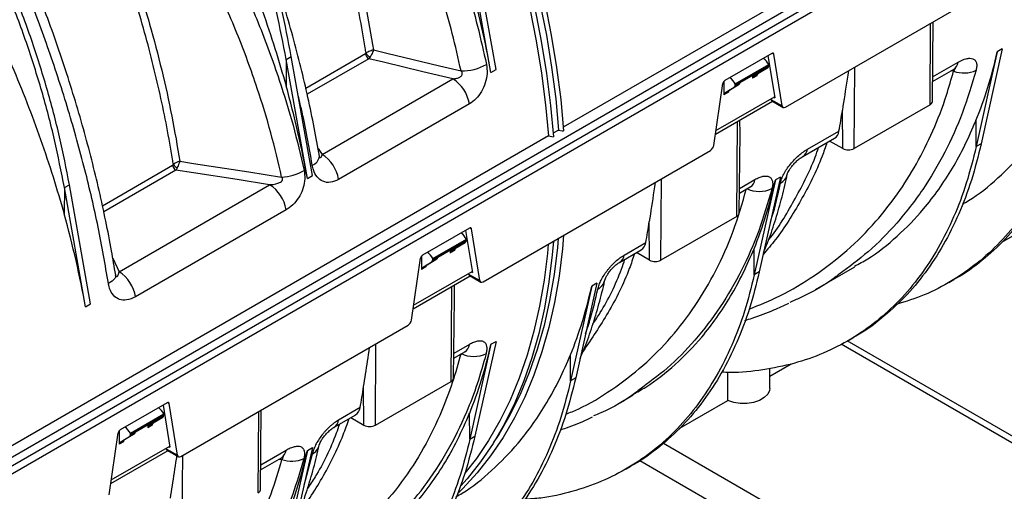
# Model space of a CAD drawing. Units: millimetres. Extents: x 150 to 4162, y 50 to 2920.
# Drawn here: x 3534 to 3741, y 1263 to 1363 of the extents above; entities that cross this region are included whole.
import ezdxf

# ---------------------------------------------------------------- set-up
doc = ezdxf.new("R2010")
doc.units = ezdxf.units.MM
doc.header["$LTSCALE"] = 10
doc.layers.get('0').update_dxf_attribs({"color": 1})
doc.layers.add('3004820', color=7, linetype='Continuous')

# ---------------------------------------------------------------- blocks, each defined once
blk = doc.blocks.new('1140961-M_004_ISO_view')
for p, q in [((593.03, -178.44), (475.77, -246.13)), ((247.35, -380.34), (589.59, -182.77)), ((248.97, -381.28), (591.2, -183.71)), ((248.98, -382.92), (591.22, -185.35)), ((461.61, -234.01), (457.17, -208.94)), ((460.55, -234.62), (456.1, -209.55)), ((522.52, -241.9), (570.38, -214.27)), ((552.95, -241.4), (553.08, -224.26)), ((553.45, -240.71), (553.63, -223.94)), ((568.17, -229.65), (563.73, -249.59)), ((568.17, -229.65), (567.11, -230.26)), ((417.46, -231.86), (417.42, -237.4)), ((417.46, -231.86), (418.52, -231.25)), ((421.9, -256.93), (417.46, -231.86)), ((422.96, -256.31), (418.52, -231.25)), ((421.57, -237.91), (434.15, -230.65)), ((434.84, -231.71), (421.87, -239.2)), ((519.69, -230.59), (509.77, -236.31)), ((518.85, -231.07), (520.27, -239.94)), ((520.09, -230.74), (519.76, -230.55)), ((521.83, -241.63), (520.09, -230.74)), ((567.11, -230.26), (562.67, -250.2)), ((460.55, -234.62), (461.61, -234.01)), ((511.96, -237), (519.01, -232.93)), ((512.99, -236.55), (517.97, -233.68)), ((512.99, -236.72), (517.87, -233.9)), ((516.74, -234.85), (518.79, -233.62)), ((518.79, -233.62), (517.77, -234.21)), ((517.97, -233.77), (519, -233.18)), ((517.97, -233.77), (517.97, -233.68)), ((519, -233.18), (519.01, -232.93)), ((536.97, -250.62), (537.1, -233.48)), ((553.49, -236.51), (557.88, -233.98)), ((553.5, -235.54), (558.85, -232.45)), ((425.02, -251.83), (452.53, -235.95)), ((515.59, -235.21), (515.6, -235.84)), ((516.52, -235.3), (515.6, -235.84)), ((515.79, -235.39), (517.77, -234.21)), ((515.79, -235.39), (516.74, -234.85)), ((507.44, -249.94), (509.36, -236.93)), ((509.57, -236.49), (509.59, -239.31)), ((509.78, -238.86), (511.76, -237.68)), ((510.73, -238.32), (512.78, -237.09)), ((512.78, -237.09), (511.76, -237.68)), ((511.96, -237.24), (512.99, -236.65)), ((511.96, -237.24), (511.96, -237)), ((512.99, -236.55), (512.99, -236.65)), ((507.9, -246.83), (520.23, -239.71)), ((510.51, -238.77), (509.59, -239.31)), ((509.78, -238.86), (510.73, -238.32)), ((519.46, -240.16), (519.47, -240.27)), ((519.47, -240.27), (521.83, -241.63)), ((520.05, -239.82), (520.27, -239.94)), ((456, -241.23), (428.48, -257.11)), ((519.83, -240.68), (507.78, -247.63)), ((519.64, -240.57), (522.03, -241.95)), ((552.95, -241.4), (536.97, -250.62)), ((534.58, -250.62), (534.51, -242.51)), ((512.29, -264.87), (512.45, -244.94)), ((512.97, -247.4), (512.91, -244.68)), ((562.67, -250.2), (562.63, -244.71)), ((472.64, -247.93), (232.9, -386.33)), ((474.77, -246.71), (473.65, -247.35)), ((512.79, -264.18), (512.97, -247.4)), ((526.19, -252.27), (532.84, -248.43)), ((527.16, -250.75), (533.79, -246.92)), ((424.15, -250.63), (425.02, -251.83)), ((534.58, -250.62), (531.81, -249.03)), ((563.73, -249.59), (562.67, -250.2)), ((458.88, -278.64), (506.74, -251.01)), ((378.77, -262.62), (393.54, -254.09)), ((394.23, -255.15), (379.06, -263.91)), ((421.9, -256.93), (422.96, -256.31)), ((496.31, -274.09), (496.44, -256.96)), ((521.46, -256.61), (517.02, -276.55)), ((521.46, -256.61), (520.4, -257.22)), ((370.76, -258.82), (370.72, -264.36)), ((370.76, -258.82), (371.82, -258.21)), ((375.2, -283.89), (370.76, -258.82)), ((376.26, -283.28), (371.82, -258.21)), ((382.27, -276.51), (413.96, -258.21)), ((512.84, -259.98), (515.13, -258.65)), ((512.85, -259.01), (516.1, -257.13)), ((520.4, -257.22), (515.96, -277.16)), ((417.43, -263.49), (385.74, -281.79)), ((512.29, -264.87), (496.31, -274.09)), ((456.45, -267.48), (456.12, -267.29)), ((493.92, -274.09), (493.86, -265.98)), ((568.08, -270.28), (574.35, -266.67)), ((456.05, -267.32), (446.13, -273.05)), ((455.21, -267.81), (456.63, -276.68)), ((458.19, -278.37), (456.45, -267.48)), ((448.32, -273.74), (455.37, -269.67)), ((449.35, -273.29), (454.33, -270.42)), ((449.35, -273.45), (454.23, -270.64)), ((452.15, -272.13), (454.13, -270.95)), ((453.1, -271.59), (455.15, -270.36)), ((455.15, -270.36), (454.13, -270.95)), ((454.33, -270.51), (455.36, -269.92)), ((454.33, -270.51), (454.33, -270.42)), ((455.36, -269.92), (455.37, -269.67)), ((488.59, -273.01), (493.13, -270.39)), ((445.93, -273.23), (445.95, -276.04)), ((448.32, -273.98), (449.35, -273.38)), ((449.35, -273.29), (449.35, -273.38)), ((451.95, -271.95), (451.96, -272.57)), ((452.88, -272.04), (451.96, -272.57)), ((452.15, -272.13), (453.1, -271.59)), ((487.62, -274.54), (492.18, -271.91)), ((493.92, -274.09), (491.15, -272.5)), ((515.96, -277.16), (515.92, -271.67)), ((380.96, -273.69), (382.27, -276.51)), ((443.8, -286.68), (445.73, -273.67)), ((446.87, -275.51), (445.95, -276.04)), ((446.14, -275.6), (448.12, -274.42)), ((446.14, -275.6), (447.09, -275.06)), ((447.09, -275.06), (449.14, -273.83)), ((449.14, -273.83), (448.12, -274.42)), ((448.32, -273.98), (448.32, -273.74)), ((528.87, -280.25), (537.16, -275.46)), ((456.19, -277.42), (444.14, -284.37)), ((444.26, -283.57), (456.59, -276.45)), ((455.82, -276.89), (455.83, -277.01)), ((455.83, -277.01), (458.19, -278.37)), ((456, -277.31), (458.39, -278.69)), ((456.41, -276.55), (456.63, -276.68)), ((517.02, -276.55), (515.96, -277.16)), ((452.19, -299.57), (452.34, -279.64)), ((452.79, -279.38), (452.82, -282.05)), ((481.76, -279.53), (477.32, -299.47)), ((482.82, -278.92), (478.38, -298.86)), ((482.82, -278.92), (481.76, -279.53)), ((556.88, -278.79), (557.94, -278.18)), ((375.2, -283.89), (376.26, -283.28)), ((452.69, -298.88), (452.87, -282.05)), ((395.24, -315.38), (443.1, -287.75)), ((436.21, -308.79), (436.34, -291.65)), ((456, -291.83), (452.74, -293.7)), ((460.55, -291.78), (456.1, -311.72)), ((461.61, -291.16), (457.17, -311.1)), ((460.55, -291.78), (461.61, -291.16)), ((534.27, -291.7), (628.97, -346.37)), ((630.97, -346.17), (535.52, -291.07)), ((535.67, -291.04), (536.73, -290.43)), ((452.73, -294.68), (455.03, -293.35)), ((477.32, -299.47), (477.28, -293.98)), ((519.24, -298.48), (523.7, -295.9)), ((510.39, -303.59), (510.4, -297.68)), ((519.21, -301.08), (519.26, -296.83)), ((436.21, -308.79), (452.19, -299.57)), ((478.38, -298.86), (477.32, -299.47)), ((433.81, -308.79), (433.75, -300.68)), ((487.15, -304.33), (490.45, -302.42)), ((392.41, -304.06), (382.49, -309.79)), ((391.57, -304.55), (392.99, -313.41)), ((392.81, -304.22), (392.48, -304.03)), ((394.55, -315.11), (392.81, -304.22)), ((500.16, -309.49), (510.39, -303.59)), ((384.68, -310.48), (391.73, -306.41)), ((390.69, -307.25), (391.72, -306.65)), ((391.72, -306.65), (391.73, -306.41)), ((411.53, -323.04), (411.66, -305.9)), ((412.03, -322.35), (412.21, -305.58)), ((427.52, -309.23), (432.08, -306.6)), ((433.03, -305.09), (428.48, -307.71)), ((456.1, -311.72), (456.06, -306.22)), ((385.71, -310.03), (390.69, -307.15)), ((385.71, -310.19), (390.59, -307.37)), ((388.31, -308.69), (388.32, -309.31)), ((388.51, -308.87), (390.49, -307.69)), ((388.51, -308.87), (389.46, -308.32)), ((389.46, -308.32), (391.51, -307.1)), ((391.51, -307.1), (390.49, -307.69)), ((390.69, -307.25), (390.69, -307.15)), ((431.05, -307.2), (433.81, -308.79)), ((380.16, -323.41), (382.09, -310.41)), ((382.29, -309.97), (382.31, -312.78)), ((383.45, -311.79), (385.5, -310.57)), ((385.5, -310.57), (384.48, -311.16)), ((384.68, -310.72), (385.71, -310.12)), ((384.68, -310.72), (384.68, -310.48)), ((385.71, -310.03), (385.71, -310.12)), ((389.25, -308.78), (388.32, -309.31)), ((383.23, -312.25), (382.31, -312.78)), ((382.5, -312.34), (384.48, -311.16)), ((382.5, -312.34), (383.45, -311.79)), ((456.1, -311.72), (457.17, -311.1)), ((496.83, -312.54), (592.2, -367.59)), ((392.55, -314.16), (380.5, -321.11)), ((380.62, -320.31), (392.95, -313.19)), ((392.18, -313.63), (392.19, -313.75)), ((392.19, -313.75), (394.55, -315.11)), ((392.36, -314.05), (394.75, -315.43)), ((392.78, -313.29), (392.99, -313.41)), ((417.43, -314.09), (412.08, -317.18)), ((421.9, -314.08), (417.46, -334.02)), ((422.96, -313.47), (418.52, -333.41)), ((422.93, -314.88), (421.18, -321.48)), ((421.9, -314.08), (422.96, -313.47)), ((395.55, -332.26), (395.68, -315.12)), ((412.07, -318.15), (416.46, -315.62)), ((415.97, -315.9), (416.49, -315.98)), ((491.85, -316.19), (589.37, -372.49)), ((488.96, -318), (490.02, -317.39))]:
    blk.add_line(p, q)
at = {"flags": 128}
for points in [[(409.34, -101.12), (414.28, -106.64), (419.1, -112.38), (423.78, -118.3), (428.33, -124.41), (432.72, -130.67), (436.95, -137.09), (441.01, -143.64), (444.89, -150.3), (448.58, -157.07), (452.06, -163.93), (455.34, -170.85), (458.4, -177.83), (461.24, -184.85), (463.85, -191.88), (466.22, -198.92), (468.36, -205.95), (470.24, -212.94), (471.87, -219.9), (473.25, -226.78), (474.37, -233.59), (475.23, -240.31), (475.83, -246.91)], [(406.88, -103.45), (411.76, -108.93), (416.52, -114.62), (421.16, -120.5), (425.65, -126.55), (430, -132.77), (434.18, -139.13), (438.2, -145.62), (442.03, -152.23), (445.68, -158.93), (449.12, -165.73), (452.36, -172.59), (455.39, -179.5), (458.2, -186.45), (460.78, -193.42), (463.13, -200.39), (465.24, -207.35), (467.1, -214.28), (468.72, -221.17), (470.09, -227.99), (471.2, -234.74), (472.05, -241.39), (472.64, -247.93)], [(407.22, -102.34), (412.16, -107.87), (416.97, -113.6), (421.66, -119.53), (426.21, -125.63), (430.6, -131.9), (434.83, -138.31), (438.89, -144.86), (442.77, -151.53), (446.45, -158.3), (449.94, -165.15), (453.22, -172.08), (456.28, -179.05), (459.12, -186.07), (461.73, -193.11), (464.1, -200.15), (466.23, -207.17), (468.12, -214.17), (469.75, -221.12), (471.13, -228.01), (472.25, -234.82), (473.11, -241.53), (473.71, -248.14)], [(409, -102.22), (413.88, -107.71), (418.64, -113.4), (423.28, -119.28), (427.77, -125.33), (432.12, -131.54), (436.3, -137.9), (440.32, -144.39), (444.15, -151), (447.8, -157.71), (451.24, -164.5), (454.49, -171.36), (457.51, -178.28), (460.32, -185.23), (462.9, -192.2), (465.25, -199.17), (467.36, -206.13), (469.23, -213.06), (470.84, -219.94), (472.21, -226.77), (473.32, -233.51), (474.17, -240.16), (474.77, -246.71)], [(435.82, -229.88), (438.6, -230.54), (449.68, -233.19), (454.24, -234.28)], [(452.53, -235.95), (446.24, -234.44), (437.91, -232.45), (434.84, -231.71)], [(557.91, -234.34), (557.86, -234.33), (557.39, -234.26)], [(472.64, -247.93), (473.38, -248.07), (473.71, -248.14)], [(474.77, -246.71), (475.5, -246.85), (475.83, -246.91)], [(395.08, -253.29), (397.97, -253.74), (409.56, -255.53), (416.49, -256.6)], [(413.96, -258.21), (407.11, -257.15), (397.94, -255.73), (394.23, -255.15)], [(475.84, -268.85), (475.58, -271.73), (474.88, -277.44), (473.93, -282.95), (472.73, -288.27), (471.28, -293.36), (469.59, -298.23), (467.66, -302.87), (465.5, -307.25), (463.1, -311.38), (460.48, -315.24), (457.65, -318.82), (454.6, -322.12), (453.58, -323.12)], [(473.72, -270.08), (473.46, -272.96), (472.76, -278.66), (471.81, -284.18), (470.61, -289.49), (469.16, -294.59), (467.47, -299.46), (465.54, -304.09), (463.38, -308.48), (460.98, -312.61), (458.36, -316.46), (455.53, -320.05), (454.17, -321.57)], [(472.58, -270.73), (472.41, -272.65), (471.71, -278.3), (470.77, -283.77), (469.58, -289.04), (468.15, -294.09), (466.48, -298.93), (464.57, -303.52), (462.43, -307.87), (460.06, -311.97), (457.47, -315.8), (455.06, -318.89)], [(474.7, -269.51), (474.53, -271.42), (473.84, -277.08), (472.89, -282.55), (471.71, -287.81), (470.27, -292.87), (468.6, -297.7), (466.69, -302.3), (464.55, -306.65), (462.19, -310.74), (461.03, -312.52)], [(381.53, -277.16), (381.54, -277.36), (381.49, -277.64), (381.35, -277.92), (381.13, -278.19), (380.83, -278.47), (380.46, -278.74), (380.03, -278.99)], [(519.21, -301.08), (519.16, -301.48), (518.79, -302.28), (518.07, -302.99), (517.06, -303.57), (515.83, -303.99), (514.45, -304.2), (513.02, -304.21), (511.63, -304), (510.39, -303.59)]]:
    blk.add_lwpolyline(points, dxfattribs=at)
for centre, radius, start, end in [((435.69, -230.4), 1.57, 189.4002, 237.0799), ((436.19, -229.52), 2.19, 208.3161, 239.5177), ((454.45, -223.89), 10.39, 268.8601, 299.6554), ((556.75, -232.19), 2.12, 302.4128, 352.8808), ((560.04, -228.6), 6.12, 249.6715, 295.1562), ((448.28, -242.52), 7.83, 9.4863, 57.0786), ((552.6, -240.62), 0.855, 294.42, 353.7871), ((535.77, -248.31), 2.6, 242.6097, 297.3903), ((422.27, -252.01), 2.17, 287.8895, 354.2455), ((420.76, -258.4), 7.83, 9.4863, 57.0786), ((525.06, -250.49), 2.11, 301.7582, 352.919), ((395.08, -253.84), 1.57, 189.4002, 237.0799), ((395.76, -252.56), 2.49, 214.2186, 239.6761), ((416.06, -246.37), 10.23, 272.4145, 300.2699), ((520.02, -255.32), 2.97, 298.8779, 347.5089), ((409.71, -264.78), 7.83, 9.4863, 57.0786), ((517.02, -253.34), 6.28, 244.7598, 295.1278), ((514, -256.87), 2.12, 302.4128, 352.8808), ((511.94, -264.09), 0.855, 294.42, 353.7871), ((486.49, -272.75), 2.12, 302.1346, 352.8971), ((495.12, -271.78), 2.6, 242.6097, 297.3903), ((378.02, -283.08), 7.83, 9.4863, 57.0786), ((481.64, -277.61), 2.93, 298.478, 346.3666), ((453.89, -291.56), 2.12, 302.4128, 352.8808), ((456.92, -288.04), 6.28, 244.7598, 295.1278), ((451.84, -298.79), 0.855, 294.42, 353.7871), ((426.38, -307.45), 2.12, 301.9828, 352.9059), ((435.01, -306.48), 2.6, 242.6097, 297.3903), ((415.32, -313.83), 2.12, 302.4128, 352.8808), ((421.51, -312.29), 2.96, 298.7547, 346.2715), ((418.62, -310.25), 6.12, 249.6715, 295.1562), ((411.18, -322.26), 0.855, 294.42, 353.7871)]:
    blk.add_arc(centre, radius, start, end)
for centre, major_axis, ratio, start_param, end_param in [((347.59, -203.04), (-82.4, 134.27), 0.604269, 4.134908, 4.272991), ((517.58, -233.75), (-1.36, 2.45), 0.587367, 4.71829, 5.34607), ((519.69, -231.06), (0.294, 0.5), 0.572322, 5.676527, 7.072791), ((454.15, -141.52), (-84.44, 133.06), 0.593786, 3.539973, 3.678056), ((517.26, -233.35), (-0.513, 0.859), 0.56722, 3.141363, 3.90119), ((517.61, -233.47), (-0.256, 0.429), 0.56722, 3.133164, 3.90119), ((518.29, -232.75), (-0.487, 0.874), 0.587367, 3.158829, 3.918657), ((510.58, -237.79), (-1.44, 2.4), 0.56722, 4.700823, 5.348252), ((516.3, -236.25), (-0.513, 0.859), 0.56722, 6.282955, 7.051509), ((517.23, -235.72), (-0.487, 0.874), 0.587367, 0.017237, 0.785791), ((308.94, -225.35), (-82.4, 134.27), 0.604269, 4.134908, 4.272991), ((509.77, -236.78), (0.294, 0.5), 0.572322, 0.789605, 2.185869), ((511.25, -236.82), (-0.513, 0.859), 0.56722, 3.141363, 3.90119), ((512.28, -236.22), (-0.487, 0.874), 0.587367, 3.158829, 3.918657), ((510.29, -239.72), (-0.513, 0.859), 0.56722, 6.282955, 7.051509), ((511.22, -239.19), (-0.487, 0.874), 0.587367, 0.017237, 0.785791), ((520.18, -239.73), (0.56, 0.831), 0.525023, 2.567293, 3.178239), ((522.53, -241.09), (0.506, 0.862), 0.572322, 2.534935, 3.931198), ((424.41, -158.69), (-79.76, 135.81), 0.572322, 3.724771, 3.763251), ((530.32, -244.12), (-2.53, 4.31), 0.572322, 3.137304, 3.724771), ((506.75, -250.2), (0.506, 0.862), 0.572322, 3.931198, 5.327461), ((407.44, -168.48), (-84.44, 133.06), 0.593786, 3.539973, 3.678056), ((262.24, -252.31), (-82.4, 134.27), 0.604269, 4.134908, 4.272991), ((456.05, -267.8), (0.294, 0.5), 0.572322, 5.676527, 7.072791), ((383.75, -182.16), (-79.76, 135.81), 0.572322, 3.724771, 3.763251), ((453.94, -270.48), (-1.36, 2.45), 0.587367, 4.71829, 5.34607), ((453.62, -270.09), (-0.513, 0.859), 0.56722, 3.141363, 3.90119), ((453.97, -270.2), (-0.256, 0.429), 0.56722, 3.133164, 3.90119), ((454.65, -269.49), (-0.487, 0.874), 0.587367, 3.158829, 3.918657), ((489.66, -267.59), (-2.53, 4.31), 0.572322, 3.137304, 3.724771), ((446.13, -273.52), (0.294, 0.5), 0.572322, 0.789605, 2.185869), ((446.94, -274.53), (-1.44, 2.4), 0.56722, 4.700823, 5.348252), ((448.64, -272.96), (-0.487, 0.874), 0.587367, 3.158829, 3.918657), ((452.66, -272.99), (-0.513, 0.859), 0.56722, 6.282955, 7.051509), ((453.59, -272.45), (-0.487, 0.874), 0.587367, 0.017237, 0.785791), ((446.65, -276.46), (-0.513, 0.859), 0.56722, 6.282955, 7.051509), ((447.58, -275.92), (-0.487, 0.874), 0.587367, 0.017237, 0.785791), ((447.61, -273.56), (-0.513, 0.859), 0.56722, 3.141363, 3.90119), ((456.54, -276.47), (0.56, 0.831), 0.525023, 2.567293, 3.178239), ((458.89, -277.83), (0.506, 0.862), 0.572322, 2.534935, 3.931198), ((368.8, -190.79), (-84.44, 133.06), 0.593786, 3.539973, 3.678056), ((443.11, -286.94), (0.506, 0.862), 0.572322, 3.931198, 5.327461), ((347.59, -203.04), (-84.44, 133.06), 0.593786, 3.539973, 3.678056), ((323.64, -216.86), (-79.76, 135.81), 0.572322, 3.724771, 3.763251), ((392.41, -304.53), (0.294, 0.5), 0.572322, 5.676527, 7.072791), ((390.3, -307.22), (-1.36, 2.45), 0.587367, 4.71829, 5.34607), ((391.01, -306.23), (-0.487, 0.874), 0.587367, 3.158829, 3.918657), ((429.55, -302.29), (-2.53, 4.31), 0.572322, 3.137304, 3.724771), ((389.95, -309.19), (-0.487, 0.874), 0.587367, 0.017237, 0.785791), ((389.98, -306.83), (-0.513, 0.859), 0.56722, 3.141363, 3.90119), ((390.34, -306.94), (-0.256, 0.429), 0.56722, 3.133164, 3.90119), ((382.49, -310.26), (0.294, 0.5), 0.572322, 0.789605, 2.185869), ((383.3, -311.26), (-1.44, 2.4), 0.56722, 4.700823, 5.348252), ((383.97, -310.3), (-0.513, 0.859), 0.56722, 3.141363, 3.90119), ((385, -309.7), (-0.487, 0.874), 0.587367, 3.158829, 3.918657), ((389.03, -309.73), (-0.513, 0.859), 0.56722, 6.282955, 7.051509), ((383.01, -313.2), (-0.513, 0.859), 0.56722, 6.282955, 7.051509), ((383.94, -312.66), (-0.487, 0.874), 0.587367, 0.017237, 0.785791), ((392.9, -313.21), (0.56, 0.831), 0.525023, 2.567293, 3.178239), ((308.94, -225.35), (-84.44, 133.06), 0.593786, 3.539973, 3.678056), ((395.25, -314.56), (0.506, 0.862), 0.572322, 2.534935, 3.931198)]:
    blk.add_ellipse(centre, major_axis=major_axis, ratio=ratio, start_param=start_param, end_param=end_param)
blk.add_open_spline([(418.52, -231.25), (417.87, -227.9), (416.58, -221.21), (413.87, -211), (410.62, -200.73), (406.8, -190.46), (402.44, -180.25), (397.57, -170.17), (392.22, -160.27), (386.42, -150.63), (380.21, -141.29), (373.62, -132.33), (366.72, -123.76), (361.88, -118.46), (359.46, -115.8)], degree=3)
for points, knots in [([(417.46, -231.86), (416.81, -228.51), (415.52, -221.83), (412.81, -211.61), (409.56, -201.35), (405.74, -191.08), (401.38, -180.87), (396.51, -170.78), (391.16, -160.89), (385.36, -151.24), (379.15, -141.92), (372.58, -132.98), (365.7, -124.43), (360.88, -119.14), (358.47, -116.5)], [0, 0, 0, 0, 0.083406, 0.166811, 0.250217, 0.333623, 0.417028, 0.500434, 0.58384, 0.667245, 0.750651, 0.833767, 0.916884, 1, 1, 1, 1]), ([(434.26, -230.56), (434.2, -230.18), (433.43, -225.31), (431.61, -215.81), (428.09, -201.82), (423.66, -187.54), (418.38, -173.24), (412.31, -159.09), (405.47, -145.11), (397.86, -131.22), (392.18, -122.25), (389.33, -117.75)], [0, 0, 0, 0, 0.010337, 0.131181, 0.252865, 0.377195, 0.502439, 0.624575, 0.747577, 0.873316, 1, 1, 1, 1]), ([(403.33, -126.82), (406.22, -130.07), (412.01, -136.56), (420.15, -147.06), (427.82, -158.06), (434.84, -169.44), (441.11, -180.98), (446.67, -192.72), (451.52, -204.68), (455.14, -215.46), (457.8, -224.89), (458.99, -230.24), (459.59, -232.92)], [0, 0, 0, 0, 0.1052789, 0.2105574, 0.3188979, 0.427238, 0.5324464, 0.6376545, 0.7459509, 0.8542471, 0.9270009, 1, 1, 1, 1]), ([(358.47, -131.51), (360.44, -133.71), (364.37, -138.09), (370.08, -145.07), (375.63, -152.32), (381.7, -160.88), (388.13, -170.8), (394.8, -182.23), (400.94, -194.06), (405.83, -204.72), (409.61, -213.96), (412.51, -221.75), (415.15, -229.58), (416.66, -234.79), (417.42, -237.4)], [0, 0, 0, 0, 0.073921, 0.147842, 0.222795, 0.297749, 0.402966, 0.508183, 0.616456, 0.72473, 0.79314, 0.861549, 0.930775, 1, 1, 1, 1]), ([(454.24, -234.28), (453.66, -231.67), (452.49, -226.44), (449.93, -217.34), (446.47, -207.02), (441.81, -195.44), (436.35, -183.86), (430.16, -172.46), (423.38, -161.44), (415.97, -150.77), (407.96, -140.38), (402.13, -133.85), (399.21, -130.58)], [0, 0, 0, 0, 0.072739, 0.145722, 0.250924, 0.356127, 0.464407, 0.572687, 0.677988, 0.783291, 0.891645, 1, 1, 1, 1]), ([(399.21, -130.58), (401.14, -133.96), (404.99, -140.71), (410.31, -151.14), (415.27, -161.74), (420.29, -173.64), (425.14, -186.76), (429.13, -199.53), (432.05, -210.74), (434.21, -220.39), (435.29, -226.72), (435.82, -229.88)], [0, 0, 0, 0, 0.105579, 0.211158, 0.318458, 0.425759, 0.567189, 0.708619, 0.805719, 0.9029, 1, 1, 1, 1]), ([(371.82, -258.21), (371.17, -254.86), (369.87, -248.18), (367.16, -237.96), (363.92, -227.7), (360.1, -217.42), (355.74, -207.22), (350.87, -197.13), (345.52, -187.24), (339.71, -177.59), (333.51, -168.26), (326.94, -159.33), (320.06, -150.78), (315.24, -145.49), (312.83, -142.85)], [0, 0, 0, 0, 0.083406, 0.166811, 0.250217, 0.333623, 0.417028, 0.500434, 0.58384, 0.667245, 0.750651, 0.833767, 0.916884, 1, 1, 1, 1]), ([(393.7, -253.96), (393.64, -253.58), (392.87, -248.72), (391.04, -239.22), (387.53, -225.23), (383.1, -210.96), (377.82, -196.66), (371.75, -182.5), (364.91, -168.52), (357.3, -154.64), (351.62, -145.66), (348.77, -141.16)], [0, 0, 0, 0, 0.010177, 0.131041, 0.252744, 0.377094, 0.502359, 0.624514, 0.747537, 0.873295, 1, 1, 1, 1]), ([(370.76, -258.82), (370.11, -255.48), (368.81, -248.79), (366.1, -238.57), (362.86, -228.31), (359.03, -218.04), (354.68, -207.83), (349.81, -197.74), (344.45, -187.85), (338.65, -178.2), (332.45, -168.88), (325.88, -159.94), (319, -151.39), (314.18, -146.1), (311.77, -143.46)], [0, 0, 0, 0, 0.083406, 0.166811, 0.250217, 0.333623, 0.417028, 0.500434, 0.58384, 0.667245, 0.750651, 0.833767, 0.916884, 1, 1, 1, 1]), ([(360.44, -147.82), (363.49, -150.95), (369.59, -157.22), (378.2, -167.41), (386.33, -178.15), (393.79, -189.31), (400.49, -200.68), (406.46, -212.28), (411.7, -224.16), (415.82, -235.37), (419.01, -245.75), (420.48, -252.05), (421.22, -255.21)], [0, 0, 0, 0, 0.102636, 0.205272, 0.310895, 0.416517, 0.519041, 0.621565, 0.727129, 0.832692, 0.916148, 1, 1, 1, 1]), ([(416.49, -256.6), (415.77, -253.51), (414.33, -247.33), (411.23, -237.23), (407.22, -226.35), (402.12, -214.76), (396.25, -203.32), (389.94, -192.58), (383.3, -182.59), (376.45, -173.32), (369.16, -164.4), (362.58, -157.09), (358.39, -152.85), (356.87, -151.32)], [0, 0, 0, 0, 0.083627, 0.167254, 0.271087, 0.375297, 0.47951, 0.583347, 0.674485, 0.765872, 0.857263, 0.948404, 1, 1, 1, 1]), ([(356.87, -151.32), (358.96, -154.91), (363.13, -162.07), (368.88, -173.16), (374.22, -184.47), (379.46, -196.86), (384.41, -210.22), (388.39, -222.97), (391.31, -234.16), (393.46, -243.81), (394.54, -250.13), (395.08, -253.29)], [0, 0, 0, 0, 0.1094687, 0.2189374, 0.3304454, 0.4419533, 0.5793951, 0.7168368, 0.8111981, 0.9056387, 1, 1, 1, 1]), ([(311.77, -158.48), (313.73, -160.67), (317.67, -165.05), (323.37, -172.03), (328.92, -179.29), (335, -187.84), (341.43, -197.76), (348.09, -209.19), (354.24, -221.02), (359.13, -231.68), (362.91, -240.92), (365.8, -248.71), (368.44, -256.54), (369.96, -261.76), (370.72, -264.36)], [0, 0, 0, 0, 0.073921, 0.147842, 0.222795, 0.297749, 0.402966, 0.508183, 0.616456, 0.72473, 0.79314, 0.861549, 0.930775, 1, 1, 1, 1]), ([(380.03, -278.99), (379.35, -275.05), (377.99, -267.17), (375.14, -254.97), (371.69, -242.56), (367.64, -230.11), (363.08, -217.84), (358.02, -205.71), (352.44, -193.7), (346.64, -182.44), (340.8, -172.01), (336.88, -165.71), (334.92, -162.55)], [0, 0, 0, 0, 0.101055, 0.20211, 0.306096, 0.410082, 0.511191, 0.6123, 0.716297, 0.820293, 0.909909, 1, 1, 1, 1]), ([(381.56, -277.15), (381.27, -275.48), (380.65, -271.74), (379.5, -265.84), (378.12, -259.46), (376.54, -252.98), (374.79, -246.43), (372.85, -239.83), (370.75, -233.2), (368.48, -226.58), (366.07, -220), (363.51, -213.47), (360.81, -207.01), (357.97, -200.59), (355, -194.23), (351.88, -187.94), (348.64, -181.73), (345.29, -175.62), (341.83, -169.64), (339.19, -165.24), (337.68, -162.89), (337.39, -162.43)], [0, 0, 0, 0, 0.043973, 0.097917, 0.152344, 0.207085, 0.262425, 0.318015, 0.373753, 0.429531, 0.485202, 0.540658, 0.595838, 0.651168, 0.706816, 0.762623, 0.818542, 0.87453, 0.930537, 0.986513, 1, 1, 1, 1]), ([(424.45, -252.22), (424.09, -250.23), (423.36, -246.14), (422.06, -239.89), (420.56, -233.48), (418.87, -227), (416.98, -220.45), (414.9, -213.88), (413.38, -209.33), (412.52, -206.98), (412.46, -206.82)], [0, 0, 0, 0, 0.135146, 0.276378, 0.416042, 0.559104, 0.702376, 0.845781, 0.989222, 1, 1, 1, 1]), ([(435.82, -229.88), (435.82, -229.88), (435.73, -229.9), (435.48, -229.96), (435.08, -230.11), (434.63, -230.32), (434.39, -230.48), (434.26, -230.56)], [0, 0, 0, 0, 0.004424, 0.176414, 0.469068, 0.724288, 1, 1, 1, 1]), ([(435.82, -229.88), (435.82, -229.88), (435.79, -229.96), (435.71, -230.19), (435.53, -230.58), (435.31, -231.03), (435.16, -231.28), (435.08, -231.41)], [0, 0, 0, 0, 0.0044239, 0.1764036, 0.4690605, 0.7242877, 1, 1, 1, 1]), ([(434.15, -230.65), (434.17, -230.64), (434.21, -230.61), (434.24, -230.58), (434.26, -230.56)], [0, 0, 0, 0, 0.491972, 1, 1, 1, 1]), ([(435.08, -231.41), (435.04, -231.47), (434.96, -231.58), (434.88, -231.67), (434.84, -231.71)], [0, 0, 0, 0, 0.5112971, 1, 1, 1, 1]), ([(558.85, -232.45), (559.46, -232.1), (560.04, -231.85), (560.84, -231.65), (561.09, -231.62), (561.56, -231.62), (561.77, -231.66), (562.15, -231.8), (562.31, -231.9), (562.5, -232.12), (562.55, -232.19), (562.65, -232.37), (562.68, -232.47), (562.77, -232.78), (562.8, -233.02), (562.77, -233.54), (562.72, -233.84), (562.64, -234.14)], [0, 0, 0, 0, 0.25, 0.25, 0.375, 0.375, 0.5, 0.5, 0.625, 0.625, 0.6875, 0.6875, 0.75, 0.75, 0.875, 0.875, 1, 1, 1, 1]), ([(459.59, -232.92), (459.67, -233.55), (459.83, -234.8), (459.43, -236.82), (458.61, -238.67), (457.42, -240.24), (456.47, -240.9), (456, -241.23)], [0, 0, 0, 0, 0.201621, 0.402271, 0.597112, 0.797669, 1, 1, 1, 1]), ([(562.64, -234.14), (561.74, -237.16), (559.93, -243.21), (556.14, -251.56), (551.55, -259.35), (546.13, -266.31), (540.26, -272.3), (535.89, -275.52), (533.81, -277.05)], [0, 0, 0, 0, 0.167047, 0.335255, 0.507115, 0.680232, 0.847377, 1, 1, 1, 1]), ([(557.87, -233.99), (557.98, -233.93), (558.21, -233.79), (558.38, -233.74), (558.34, -233.75), (558.33, -233.75)], [0, 0, 0, 0, 0.417628, 0.902705, 1, 1, 1, 1]), ([(557.91, -234.34), (557.97, -234.3), (558.07, -234.23), (558.13, -234.11), (558.12, -234.02), (558.06, -233.95), (558.01, -233.93), (558, -233.92)], [0, 0, 0, 0, 0.320394, 0.529548, 0.740188, 0.926269, 1, 1, 1, 1]), ([(559.77, -262.28), (560.2, -262.04), (562.9, -260.56), (567.32, -256.88), (572.25, -251.91), (576.03, -246.99), (578.93, -242.52), (581.57, -237.71), (583.08, -234.22), (583.84, -232.46)], [0, 0, 0, 0, 0.040193, 0.250721, 0.462797, 0.596367, 0.73033, 0.864701, 1, 1, 1, 1]), ([(452.53, -235.95), (452.81, -235.92), (453.32, -235.86), (453.91, -235.65), (454.25, -235.41), (454.41, -235.22), (454.5, -235), (454.5, -234.75), (454.41, -234.5), (454.3, -234.35), (454.24, -234.28)], [0, 0, 0, 0, 0.2734818, 0.5000753, 0.5935292, 0.6714886, 0.7407885, 0.8216597, 0.9105434, 1, 1, 1, 1]), ([(514.89, -284.38), (517.07, -283.49), (521.91, -281.52), (528.78, -277.39), (535.56, -272.18), (541.34, -266.38), (546.18, -260.24), (550.19, -253.89), (553.64, -246.96), (556.19, -240.38), (557.43, -236.04), (557.91, -234.34)], [0, 0, 0, 0, 0.103551, 0.22998, 0.359086, 0.489122, 0.597534, 0.706499, 0.81719, 0.928475, 1, 1, 1, 1]), ([(535.76, -234.26), (535.68, -234.86), (535.25, -237.75), (534.84, -240.41), (534.51, -242.51)], [0, 0, 0, 0, 0.207322, 1, 1, 1, 1]), ([(583.88, -237.95), (583.23, -240.55), (581.93, -245.74), (579.23, -252.83), (575.98, -259.34), (572.16, -265.2), (567.8, -270.38), (562.93, -274.84), (557.57, -278.54), (551.93, -281.48), (547.88, -282.77), (545.93, -283.39)], [0, 0, 0, 0, 0.111971, 0.223942, 0.335914, 0.447885, 0.559856, 0.671827, 0.783799, 0.89577, 1, 1, 1, 1]), ([(584.94, -237.34), (584.29, -239.94), (583, -245.13), (580.29, -252.21), (577.04, -258.73), (573.22, -264.59), (568.87, -269.78), (563.96, -274.18), (560.29, -276.96), (558.13, -278.04), (557.92, -278.14)], [0, 0, 0, 0, 0.140628, 0.281256, 0.421884, 0.562513, 0.703141, 0.843769, 0.984397, 1, 1, 1, 1]), ([(422.93, -254.08), (422.26, -250.16), (421.44, -245.38), (420.22, -240.49), (420.01, -239.62)], [0, 0, 0, 0, 0.821914, 1, 1, 1, 1]), ([(537.09, -275.35), (538.02, -274.85), (541.22, -273.13), (546.12, -269.15), (551.03, -264.15), (554.82, -259.24), (557.72, -254.77), (560.35, -249.96), (561.87, -246.46), (562.63, -244.71)], [0, 0, 0, 0, 0.08207, 0.283412, 0.486235, 0.613978, 0.742096, 0.870604, 1, 1, 1, 1]), ([(562.67, -250.2), (562.02, -252.8), (560.72, -257.99), (558.01, -265.07), (554.77, -271.59), (550.94, -277.45), (546.59, -282.63), (541.71, -287.09), (536.36, -290.8), (530.56, -293.75), (524.36, -295.92), (517.78, -297.23), (512.68, -297.8), (509.7, -297.67), (509.12, -297.64)], [0, 0, 0, 0, 0.089021, 0.178043, 0.267064, 0.356085, 0.445107, 0.534128, 0.623149, 0.712171, 0.801192, 0.889905, 0.978617, 1, 1, 1, 1]), ([(531.26, -249.35), (530.93, -250.31), (529.43, -254.7), (525.84, -261.57), (521.64, -268.43), (518.71, -271.86), (517.84, -272.88)], [0, 0, 0, 0, 0.104559, 0.473851, 0.843143, 1, 1, 1, 1]), ([(518.93, -269.87), (518.97, -269.82), (521.04, -267.4), (524.35, -261.59), (527.86, -255.13), (529.26, -251.06), (529.49, -250.37)], [0, 0, 0, 0, 0.009512, 0.457113, 0.907948, 1, 1, 1, 1]), ([(563.73, -249.59), (563.08, -252.18), (561.78, -257.37), (559.07, -264.46), (555.83, -270.98), (552, -276.83), (547.65, -282.03), (542.75, -286.42), (539.07, -289.2), (536.92, -290.28), (536.71, -290.39)], [0, 0, 0, 0, 0.140628, 0.281256, 0.421884, 0.562513, 0.703141, 0.843769, 0.984397, 1, 1, 1, 1]), ([(424.39, -252.3), (424.41, -252.32), (424.46, -252.4), (424.55, -252.48), (424.72, -252.52), (424.88, -252.33), (424.97, -252.05), (425.01, -251.87), (425.02, -251.83)], [0, 0, 0, 0, 0.04334, 0.131896, 0.271639, 0.596894, 0.905443, 1, 1, 1, 1]), ([(424.47, -252.42), (424.47, -252.43), (424.48, -252.45), (424.45, -252.31), (424.43, -252.23)], [0, 0, 0, 0, 0.424287, 1, 1, 1, 1]), ([(521.45, -257.92), (521.51, -257.63), (521.6, -257.32), (521.85, -256.66), (522.01, -256.32), (522.37, -255.62), (522.57, -255.27), (523.04, -254.57), (523.29, -254.23), (523.83, -253.56), (524.12, -253.24), (524.7, -252.63), (525, -252.34), (525.62, -251.81), (525.93, -251.56), (526.54, -251.12), (526.85, -250.92), (527.16, -250.75)], [0, 0, 0, 0, 0.125, 0.125, 0.25, 0.25, 0.375, 0.375, 0.5, 0.5, 0.625, 0.625, 0.75, 0.75, 0.875, 0.875, 1, 1, 1, 1]), ([(522.91, -255.98), (522.91, -255.98), (522.91, -256.02), (522.96, -255.82), (523.13, -255.46), (523.43, -254.94), (523.87, -254.33), (524.45, -253.66), (525.1, -253.04), (525.73, -252.55), (526.04, -252.37), (526.18, -252.29)], [0, 0, 0, 0, 0.027096, 0.129768, 0.224325, 0.322511, 0.440294, 0.571125, 0.71863, 0.878813, 1, 1, 1, 1]), ([(393.54, -254.09), (393.57, -254.08), (393.63, -254.04), (393.68, -253.98), (393.7, -253.96)], [0, 0, 0, 0, 0.5449099, 1, 1, 1, 1]), ([(395.08, -253.29), (395.07, -253.29), (394.94, -253.33), (394.61, -253.44), (394.11, -253.67), (393.83, -253.87), (393.7, -253.96)], [0, 0, 0, 0, 0.004978, 0.29379, 0.669612, 1, 1, 1, 1]), ([(394.5, -254.71), (394.46, -254.79), (394.38, -254.96), (394.28, -255.09), (394.23, -255.15)], [0, 0, 0, 0, 0.461756, 1, 1, 1, 1]), ([(395.08, -253.29), (395.08, -253.29), (395.03, -253.42), (394.92, -253.72), (394.71, -254.23), (394.57, -254.55), (394.5, -254.71)], [0, 0, 0, 0, 0.004978, 0.293778, 0.669608, 1, 1, 1, 1]), ([(428.48, -257.11), (427.92, -257.37), (426.78, -257.88), (425.16, -257.64), (423.91, -256.67), (423.21, -255.36), (423.01, -254.42), (422.93, -254.08)], [0, 0, 0, 0, 0.231399, 0.465173, 0.682895, 0.884457, 1, 1, 1, 1]), ([(413.96, -258.21), (414.02, -258.21), (414.46, -258.18), (415.17, -258.07), (415.96, -257.83), (416.38, -257.59), (416.57, -257.41), (416.66, -257.27), (416.7, -257.13), (416.71, -256.97), (416.65, -256.79), (416.55, -256.66), (416.49, -256.6)], [0, 0, 0, 0, 0.04792, 0.358423, 0.585788, 0.714062, 0.745477, 0.80034, 0.846123, 0.8667, 0.927905, 1, 1, 1, 1]), ([(421.22, -255.21), (421.3, -255.79), (421.46, -256.95), (421.1, -258.84), (420.33, -260.61), (419.16, -262.2), (418.12, -263.08), (417.5, -263.45), (417.43, -263.49)], [0, 0, 0, 0, 0.185268, 0.369614, 0.550579, 0.745354, 0.967711, 1, 1, 1, 1]), ([(516.1, -257.13), (516.4, -256.95), (516.7, -256.81), (517.12, -256.64), (517.26, -256.59), (517.53, -256.5), (517.67, -256.47), (518.05, -256.39), (518.29, -256.37), (518.62, -256.4), (518.73, -256.41), (518.93, -256.46), (519.02, -256.5), (519.28, -256.63), (519.42, -256.75), (519.65, -257.05), (519.73, -257.24), (519.83, -257.67), (519.85, -257.91), (519.82, -258.44), (519.77, -258.72), (519.69, -259.03)], [0, 0, 0, 0, 0.125, 0.125, 0.1875, 0.1875, 0.25, 0.25, 0.375, 0.375, 0.4375, 0.4375, 0.5, 0.5, 0.625, 0.625, 0.75, 0.75, 0.875, 0.875, 1, 1, 1, 1]), ([(517.93, -272.46), (518, -272.3), (518.67, -270.79), (519.77, -267.7), (521.19, -263.16), (522.23, -259.24), (522.75, -256.77), (522.92, -255.97)], [0, 0, 0, 0, 0.031276, 0.308567, 0.58731, 0.865597, 1, 1, 1, 1]), ([(476.32, -306.47), (477.18, -306.12), (480.61, -304.73), (486.08, -301.37), (492.67, -296.35), (498.53, -290.42), (503.65, -283.75), (508, -276.32), (511.68, -268.13), (513.45, -262.07), (514.34, -259.02)], [0, 0, 0, 0, 0.045048, 0.179703, 0.317241, 0.455779, 0.589438, 0.724018, 0.861506, 1, 1, 1, 1]), ([(519.69, -259.03), (518.81, -262.03), (517.06, -268.06), (513.37, -276.36), (508.91, -284.07), (503.64, -290.93), (497.95, -296.79), (493.73, -299.89), (491.73, -301.36)], [0, 0, 0, 0, 0.167364, 0.335891, 0.50808, 0.681531, 0.848958, 1, 1, 1, 1]), ([(495.11, -257.73), (495.02, -258.33), (494.59, -261.23), (494.18, -263.88), (493.86, -265.98)], [0, 0, 0, 0, 0.207322, 1, 1, 1, 1]), ([(515.12, -258.67), (515.22, -258.61), (515.41, -258.5), (515.43, -258.5), (515.44, -258.5)], [0, 0, 0, 0, 0.516756, 1, 1, 1, 1]), ([(519.36, -266.07), (519.47, -265.73), (520.32, -263.2), (520.93, -260.37), (521.45, -257.92)], [0, 0, 0, 0, 0.133736, 1, 1, 1, 1]), ([(490.76, -272.72), (490.41, -273.77), (488.88, -278.22), (485.36, -285.21), (481.74, -290.56), (479.94, -293.22)], [0, 0, 0, 0, 0.133845, 0.569715, 1, 1, 1, 1]), ([(483.04, -280.18), (483.1, -279.89), (483.19, -279.58), (483.37, -279.1), (483.44, -278.94), (483.58, -278.6), (483.66, -278.43), (483.92, -277.92), (484.12, -277.57), (484.45, -277.05), (484.57, -276.88), (484.81, -276.53), (485.06, -276.2), (485.32, -275.87), (485.6, -275.54), (485.74, -275.38), (486.17, -274.92), (486.46, -274.63), (487.06, -274.09), (487.37, -273.83), (487.98, -273.39), (488.29, -273.19), (488.59, -273.01)], [0, 0, 0, 0, 0.125, 0.125, 0.1875, 0.1875, 0.25, 0.25, 0.375, 0.375, 0.4375, 0.4375, 0.5, 0.5625, 0.5625, 0.625, 0.625, 0.75, 0.75, 0.875, 0.875, 1, 1, 1, 1]), ([(490.39, -302.31), (491.31, -301.81), (494.52, -300.09), (499.42, -296.11), (504.33, -291.11), (508.12, -286.2), (511.01, -281.73), (513.65, -276.92), (515.16, -273.42), (515.92, -271.67)], [0, 0, 0, 0, 0.08207, 0.283412, 0.486235, 0.613978, 0.742096, 0.870604, 1, 1, 1, 1]), ([(482.01, -287.5), (482.54, -286.71), (484.84, -283.21), (487.09, -278.64), (488.5, -274.58), (488.74, -273.89)], [0, 0, 0, 0, 0.195168, 0.863897, 1, 1, 1, 1]), ([(484.5, -278.27), (484.5, -278.26), (484.5, -278.26), (484.6, -277.94), (484.85, -277.45), (485.25, -276.81), (485.78, -276.12), (486.4, -275.46), (487.02, -274.93), (487.47, -274.62), (487.6, -274.55), (487.61, -274.55)], [0, 0, 0, 0, 0.071231, 0.180267, 0.297304, 0.415603, 0.549984, 0.687541, 0.832476, 0.982733, 1, 1, 1, 1]), ([(381.56, -277.31), (381.55, -277.31), (381.55, -277.31), (381.54, -277.21), (381.53, -277.18)], [0, 0, 0, 0, 0.758868, 1, 1, 1, 1]), ([(381.54, -277.26), (381.54, -277.27), (381.57, -277.34), (381.62, -277.42), (381.7, -277.51), (381.81, -277.55), (382.02, -277.41), (382.16, -277), (382.25, -276.61), (382.27, -276.51)], [0, 0, 0, 0, 0.01122, 0.068443, 0.118994, 0.200702, 0.355894, 0.830293, 1, 1, 1, 1]), ([(515.96, -277.16), (515.31, -279.76), (514.02, -284.95), (511.31, -292.03), (508.06, -298.55), (504.24, -304.41), (499.88, -309.59), (495.01, -314.05), (489.66, -317.76), (483.86, -320.72), (477.64, -322.85), (472.21, -324.09), (468.76, -324.31), (467.62, -324.38)], [0, 0, 0, 0, 0.095327, 0.190653, 0.28598, 0.381307, 0.476633, 0.57196, 0.667287, 0.762614, 0.85794, 0.953267, 1, 1, 1, 1]), ([(517.02, -276.55), (516.37, -279.14), (515.08, -284.34), (512.37, -291.42), (509.12, -297.94), (505.3, -303.79), (500.95, -308.99), (496.04, -313.39), (492.37, -316.16), (490.22, -317.24), (490, -317.35)], [0, 0, 0, 0, 0.140628, 0.281256, 0.421884, 0.562513, 0.703141, 0.843769, 0.984397, 1, 1, 1, 1]), ([(533.81, -277.05), (533.6, -277.22), (531.1, -279.18), (527.64, -281.18), (524.16, -282.65), (523.42, -282.96)], [0, 0, 0, 0, 0.067038, 0.802519, 1, 1, 1, 1]), ([(385.74, -281.79), (385.11, -282.07), (383.96, -282.6), (382.72, -282.47), (381.68, -282.05), (380.8, -281.29), (380.22, -280.01), (380.07, -279.21), (380.03, -278.99)], [0, 0, 0, 0, 0.2542693, 0.4660209, 0.5126391, 0.7362631, 0.9275933, 1, 1, 1, 1]), ([(479.29, -294.76), (479.63, -293.98), (480.57, -291.8), (481.91, -287.99), (483.29, -283.31), (484.14, -280.07), (484.49, -278.34), (484.5, -278.3)], [0, 0, 0, 0, 0.154455, 0.433344, 0.713517, 0.993691, 1, 1, 1, 1]), ([(480.45, -289.55), (480.82, -288.47), (481.81, -285.5), (482.56, -282.25), (483.04, -280.18)], [0, 0, 0, 0, 0.362966, 1, 1, 1, 1]), ([(514, -286.75), (514.51, -286.59), (516.6, -285.96), (519.69, -284.78), (522.19, -283.62), (523.23, -283.14)], [0, 0, 0, 0, 0.1584486, 0.6530941, 1, 1, 1, 1]), ([(459.59, -293.72), (459.66, -293.42), (459.71, -293.14), (459.74, -292.75), (459.74, -292.62), (459.72, -292.38), (459.7, -292.26), (459.63, -291.94), (459.55, -291.76), (459.38, -291.53), (459.31, -291.46), (459.17, -291.34), (459.01, -291.23), (458.83, -291.16), (458.63, -291.11), (458.52, -291.09), (458.19, -291.07), (457.95, -291.09), (457.44, -291.19), (457.16, -291.28), (456.59, -291.51), (456.3, -291.65), (456, -291.83)], [0, 0, 0, 0, 0.125, 0.125, 0.1875, 0.1875, 0.25, 0.25, 0.375, 0.375, 0.4375, 0.4375, 0.5, 0.5625, 0.5625, 0.625, 0.625, 0.75, 0.75, 0.875, 0.875, 1, 1, 1, 1]), ([(454.24, -293.72), (453.66, -295.78), (452.49, -299.92), (449.93, -306.61), (446.48, -313.69), (441.82, -320.9), (436.36, -327.41), (430.17, -333.03), (423.55, -337.71), (418.75, -340.04), (416.42, -341.17)], [0, 0, 0, 0, 0.093657, 0.187628, 0.322612, 0.458541, 0.597447, 0.73738, 0.872495, 1, 1, 1, 1]), ([(431.27, -336.19), (432.46, -335.41), (435.96, -333.1), (441.08, -328.27), (446.66, -321.8), (451.51, -314.37), (455.14, -307.01), (457.8, -300.07), (458.99, -295.84), (459.59, -293.72)], [0, 0, 0, 0, 0.0859941, 0.2532988, 0.4217742, 0.593951, 0.7674101, 0.8835093, 1, 1, 1, 1]), ([(433.75, -300.68), (433.88, -299.8), (434.28, -297.15), (434.74, -294.38), (435.02, -292.43), (435.02, -292.41)], [0, 0, 0, 0, 0.33157, 0.996267, 1, 1, 1, 1]), ([(453.21, -323.8), (453.64, -323.56), (456.34, -322.08), (460.76, -318.4), (465.69, -313.43), (469.47, -308.51), (472.37, -304.04), (475.01, -299.23), (476.52, -295.73), (477.28, -293.98)], [0, 0, 0, 0, 0.040193, 0.250721, 0.462797, 0.596367, 0.73033, 0.864701, 1, 1, 1, 1]), ([(455.01, -293.37), (455.09, -293.32), (455.27, -293.21), (455.39, -293.18), (455.35, -293.19), (455.35, -293.19)], [0, 0, 0, 0, 0.40652, 0.982995, 1, 1, 1, 1]), ([(477.32, -299.47), (476.67, -302.07), (475.37, -307.26), (472.67, -314.34), (469.42, -320.86), (465.6, -326.72), (461.24, -331.89), (456.37, -336.36), (451.01, -340.06), (445.37, -342.99), (441.32, -344.28), (439.37, -344.9)], [0, 0, 0, 0, 0.111971, 0.223942, 0.335914, 0.447885, 0.559856, 0.671827, 0.783799, 0.89577, 1, 1, 1, 1]), ([(478.38, -298.86), (477.73, -301.45), (476.43, -306.64), (473.73, -313.73), (470.48, -320.25), (466.65, -326.1), (462.31, -331.3), (457.4, -335.69), (453.73, -338.47), (451.57, -339.55), (451.36, -339.66)], [0, 0, 0, 0, 0.140628, 0.281256, 0.421884, 0.562513, 0.703141, 0.843769, 0.984397, 1, 1, 1, 1]), ([(491.73, -301.36), (491.5, -301.54), (489.05, -303.46), (485.84, -305.32), (482.65, -306.63), (482.12, -306.85)], [0, 0, 0, 0, 0.078426, 0.848462, 1, 1, 1, 1]), ([(430.56, -336.91), (430.97, -336.7), (433.69, -335.33), (438.19, -331.82), (443.34, -326.94), (447.42, -321.93), (450.65, -317.15), (453.57, -311.95), (455.23, -308.14), (456.06, -306.22)], [0, 0, 0, 0, 0.035874, 0.237219, 0.440045, 0.578807, 0.71805, 0.858774, 1, 1, 1, 1]), ([(419.85, -327.91), (421.62, -325.3), (425.19, -320.05), (428.68, -313), (430.31, -308.53), (430.73, -307.38)], [0, 0, 0, 0, 0.420539, 0.850602, 1, 1, 1, 1]), ([(428.65, -308.58), (428.43, -309.22), (427.03, -313.23), (424.79, -317.82), (422.45, -321.36), (421.9, -322.2)], [0, 0, 0, 0, 0.125603, 0.793983, 1, 1, 1, 1]), ([(428.48, -307.71), (428.18, -307.88), (427.88, -308.08), (427.42, -308.42), (427.27, -308.54), (426.97, -308.78), (426.81, -308.92), (426.36, -309.32), (426.07, -309.61), (425.64, -310.07), (425.5, -310.23), (425.23, -310.56), (425.09, -310.72), (424.7, -311.23), (424.46, -311.57), (424.02, -312.26), (423.82, -312.61), (423.48, -313.29), (423.33, -313.63), (423.09, -314.28), (423, -314.59), (422.93, -314.88)], [0, 0, 0, 0, 0.125, 0.125, 0.1875, 0.1875, 0.25, 0.25, 0.375, 0.375, 0.4375, 0.4375, 0.5, 0.5, 0.625, 0.625, 0.75, 0.75, 0.875, 0.875, 1, 1, 1, 1]), ([(475.08, -309.79), (475.54, -309.64), (477.5, -309), (479.78, -308.07), (481.55, -307.2), (481.92, -307.02)], [0, 0, 0, 0, 0.194068, 0.831185, 1, 1, 1, 1]), ([(424.39, -312.96), (424.39, -312.96), (424.39, -312.96), (424.48, -312.68), (424.72, -312.19), (425.11, -311.56), (425.63, -310.86), (426.26, -310.2), (426.88, -309.65), (427.34, -309.33), (427.48, -309.26), (427.5, -309.25)], [0, 0, 0, 0, 0.064635, 0.174737, 0.286865, 0.409305, 0.539016, 0.679304, 0.82398, 0.973298, 1, 1, 1, 1]), ([(456.1, -311.72), (455.46, -314.31), (454.16, -319.5), (451.45, -326.59), (448.2, -333.11), (444.38, -338.96), (440.02, -344.14), (435.15, -348.6), (429.8, -352.32), (424.01, -355.27), (417.78, -357.4), (412.35, -358.64), (408.9, -358.86), (407.76, -358.93)], [0, 0, 0, 0, 0.095327, 0.190653, 0.28598, 0.381307, 0.476633, 0.57196, 0.667287, 0.762614, 0.85794, 0.953267, 1, 1, 1, 1]), ([(457.17, -311.1), (456.52, -313.7), (455.22, -318.89), (452.51, -325.98), (449.27, -332.49), (445.44, -338.35), (441.09, -343.54), (436.19, -347.94), (432.51, -350.72), (430.36, -351.8), (430.15, -351.91)], [0, 0, 0, 0, 0.140628, 0.281256, 0.421884, 0.562513, 0.703141, 0.843769, 0.984397, 1, 1, 1, 1]), ([(421.22, -315.78), (421.3, -315.48), (421.35, -315.19), (421.38, -314.67), (421.35, -314.42), (421.23, -314.01), (421.14, -313.83), (420.88, -313.54), (420.73, -313.44), (420.35, -313.3), (420.14, -313.26), (419.68, -313.26), (419.42, -313.29), (418.89, -313.42), (418.61, -313.52), (418.03, -313.76), (417.73, -313.92), (417.43, -314.09)], [0, 0, 0, 0, 0.125, 0.125, 0.25, 0.25, 0.375, 0.375, 0.5, 0.5, 0.625, 0.625, 0.75, 0.75, 0.875, 0.875, 1, 1, 1, 1]), ([(419.64, -328.38), (419.78, -328.08), (420.52, -326.37), (421.67, -323.06), (423.08, -318.42), (423.96, -315.06), (424.35, -313.19), (424.39, -312.99)], [0, 0, 0, 0, 0.065181, 0.365261, 0.665656, 0.964477, 1, 1, 1, 1]), ([(416.49, -315.98), (415.77, -318.44), (414.33, -323.37), (411.25, -330.76), (407.3, -338.13), (402.25, -345.3), (396.37, -351.77), (390.01, -357.15), (383.37, -361.49), (376.83, -364.88), (372.17, -366.54), (369.94, -367.33)], [0, 0, 0, 0, 0.098542, 0.19755, 0.318206, 0.439716, 0.563914, 0.689037, 0.795367, 0.902268, 1, 1, 1, 1]), ([(392.09, -358.84), (392.64, -358.49), (395.65, -356.62), (400.45, -352.33), (406.45, -345.95), (411.69, -338.58), (415.82, -330.95), (419.01, -323.32), (420.48, -318.3), (421.22, -315.78)], [0, 0, 0, 0, 0.038394, 0.206764, 0.376322, 0.549642, 0.72427, 0.861808, 1, 1, 1, 1]), ([(393.09, -324.15), (393.22, -323.27), (393.62, -320.62), (394.12, -317.64), (394.42, -315.48), (394.45, -315.26)], [0, 0, 0, 0, 0.3093459, 0.9294909, 1, 1, 1, 1]), ([(416.45, -315.63), (416.5, -315.6), (416.7, -315.48), (416.9, -315.4), (416.9, -315.4), (416.91, -315.4)], [0, 0, 0, 0, 0.1564507, 0.6850174, 1, 1, 1, 1]), ([(416.5, -315.52), (416.52, -315.53), (416.58, -315.55), (416.66, -315.61), (416.7, -315.68), (416.71, -315.77), (416.65, -315.87), (416.55, -315.94), (416.49, -315.98)], [0, 0, 0, 0, 0.058126, 0.26115, 0.43057, 0.506718, 0.733211, 1, 1, 1, 1])]:
    blk.add_open_spline(points, degree=3, knots=knots)

msp = doc.modelspace()

# ---------------------------------------------------------------- block references
at = {"layer": '3004820'}
msp.add_blockref('1140961-M_004_ISO_view', (3172.487, 1586.134), dxfattribs=at)

doc.saveas('drawing.dxf')
